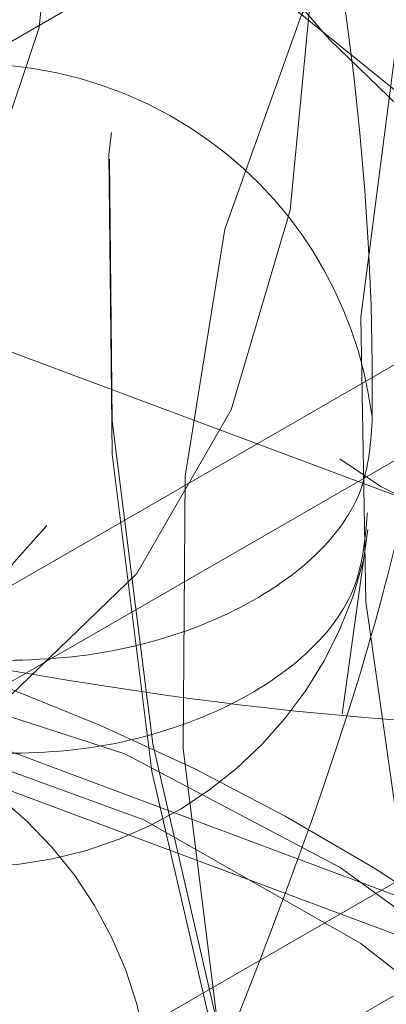
# Model space of a CAD drawing. Units: metres. Extents: x 13 to 409, y 5 to 297.
# Drawn here: x 132 to 132, y 106 to 106 of the extents above; entities that cross this region are included whole.
import ezdxf

# ---------------------------------------------------------------- set-up
doc = ezdxf.new("R2010")
doc.units = ezdxf.units.M
doc.linetypes.add('HIDDEN', pattern=[1.905, 1.27, -0.635])

msp = doc.modelspace()

# ---------------------------------------------------------------- linework, layer by layer
at = {"color": 7, "linetype": 'HIDDEN', "lineweight": 0}
for p, q in [((131.9846645404094, 106.1730053740758), (132.3684958897981, 106.3945864955911)), ((132.1844016165161, 106.1053067702557), (132.6086665450238, 106.350229700152)), ((131.9937168932161, 106.2848113961788), (132.6110257148692, 106.0541407724972)), ((132.5304812434402, 106.2727493001416), (132.1769281900218, 106.0686474668328)), ((131.8522952503803, 106.2031704195467), (132.4696040720333, 105.9724997958651)), ((132.5488994162395, 106.141496350095), (132.1953463628211, 105.9373945167861)), ((132.3268484814421, 106.0800881760778), (132.335472253483, 106.1422169852868)), ((132.5664749154863, 106.1137483162869), (132.0929108182755, 105.8403655820822)), ((132.8299754318696, 105.8246216012664), (132.1769281900218, 106.0686474668328))]:
    msp.add_line(p, q, dxfattribs=at)
at = {"color": 7, "linetype": 'HIDDEN', "lineweight": 0, "flags": 128}
for points in [[(132.5480543719269, 106.1685804740771), (132.4639076620393, 106.2076606751223), (132.379475407253, 106.2614944378336), (132.2966431522033, 106.3288801035843), (132.2172616703755, 106.4083100002175), (132.1431040270028, 106.4980110467357), (132.0758265932316, 106.5959806434912), (132.0169326944649, 106.7000283421413), (131.9677373123762, 106.8078302914791), (131.929339952876, 106.916980185902), (131.9025980409136, 107.0250374762617), (131.8881092714846, 107.1295898782583), (131.8861968582334, 107.2283008239405), (131.896903738262, 107.3189663437858), (131.9199907282051, 107.3995611505792), (131.9549420560039, 107.4682828988719), (132.0009769512899, 107.5235990305835), (132.0570672943772, 107.5642718719331), (132.1219597433582, 107.5893933126238), (132.1942049734798, 107.5984032117877), (132.2721892872795, 107.5911003516182), (132.3541701759893, 107.5676462430208), (132.4383168858769, 107.5285660419757), (132.5227491406631, 107.4747322792644), (132.6055813957128, 107.4073466135137), (132.6849628775406, 107.3279167168805), (132.7591205209134, 107.2382156703623), (132.8263979546845, 107.1402460736068), (132.885292116869, 107.0361982228889), (132.9344872355399, 106.9283952088782), (132.9728845950402, 106.819246531196), (132.9996265070025, 106.7111892408363), (133.0141155398493, 106.6066366867718), (133.0160279531005, 106.5079257410896), (133.0053210730719, 106.4172602212443), (132.9822340831289, 106.336665414451), (132.94728275533, 106.2679436661582), (132.9012475966262, 106.2126276865145), (132.8451575169567, 106.171954693097), (132.7802648045579, 106.1468334044742), (132.7080195744363, 106.1378235053103), (132.6300352606366, 106.1451263654798), (132.5480543719269, 106.1685804740771)], [(132.37193586289, 107.5606232101194), (132.2893391033564, 107.5874540203497), (132.210355909247, 107.5982159803907), (132.1367509164253, 107.5926691016426), (132.070168378819, 107.5709361250088), (132.0120955533449, 107.533504190479), (131.9638295092658, 107.4812074954602), (131.9264484156503, 107.4152158851395), (131.9007875703523, 107.337002454516), (131.8874201705114, 107.2483157136539), (131.8866446684988, 107.1511345670934), (131.8984784498895, 107.0476318110385), (131.922657043209, 106.9401186194922), (131.9586404419607, 106.8309983087052), (132.0056249584273, 106.7227059575352), (132.0625608726628, 106.6176617166814), (132.1281764035136, 106.5182119511055), (132.2010058943226, 106.4265789000337), (132.2794222133196, 106.3448091206126), (132.361673895531, 106.2747289282689), (132.4459233383619, 106.2179040957601), (132.5302889484439, 106.1756033549108), (132.6128857079775, 106.1487725446804), (132.6918686386692, 106.1380107367073), (132.7654736314908, 106.1435576154554), (132.8320561690971, 106.1652905920891), (132.890129257989, 106.2027223745511), (132.9383953020681, 106.25501906957), (132.9757761322658, 106.3210108319585), (133.0014369775639, 106.399224262582), (133.0148043774047, 106.4879110034441), (133.0155798794173, 106.5850921500046), (133.0037463614445, 106.6885947539916), (132.9795675047072, 106.7961080976058), (132.9435841059554, 106.9052284083928), (132.8965995894889, 107.0135207595628), (132.8396636752533, 107.1185650004166), (132.7740481444025, 107.2180147659925), (132.7012186535935, 107.3096478170643), (132.6228023345965, 107.3914175964854), (132.5405506523851, 107.4614977888291), (132.4563012095543, 107.5183226213379), (132.37193586289, 107.5606232101194)], [(132.2658701575987, 107.499392781781), (132.1832733980651, 107.5262235920114), (132.1042902039557, 107.5369855520523), (132.030685211134, 107.5314386733042), (131.9641026735277, 107.5097056966705), (131.9060298480536, 107.4722737621406), (131.8577638039745, 107.4199770671218), (131.820382710359, 107.3539854568012), (131.794721865061, 107.2757720261776), (131.7813544652201, 107.1870852853155), (131.7805789632075, 107.089904138755), (131.7924127445982, 106.9864013827002), (131.8165913379177, 106.8788881911538), (131.8525747366695, 106.7697678803668), (131.8995592531359, 106.6614755291969), (131.9564951673715, 106.556431288343), (132.0221106982223, 106.4569815227671), (132.0949401890313, 106.3653484716954), (132.1733565080283, 106.2835786922743), (132.2556081902397, 106.2134984999306), (132.3398576330706, 106.1566736674218), (132.4242232431526, 106.1143729265724), (132.5068200026862, 106.087542116342), (132.5858029333779, 106.0767803083689), (132.6594079261995, 106.0823271871171), (132.7259904638058, 106.1040601637508), (132.7840635526977, 106.1414919462128), (132.8323295967768, 106.1937886412316), (132.8697104269745, 106.2597804036201), (132.8953712722726, 106.3379938342436), (132.9087386721134, 106.4266805751058), (132.909514174126, 106.5238617216663), (132.8976806561531, 106.6273643256532), (132.8735017994159, 106.7348776692674), (132.8375184006641, 106.8439979800544), (132.7905338841975, 106.9522903312244), (132.733597969962, 107.0573345720783), (132.6679824391112, 107.1567843376542), (132.5951529483022, 107.2484173887259), (132.5167366293053, 107.330187168147), (132.4344849470938, 107.4002673604907), (132.3502355042629, 107.4570921929995), (132.2658701575987, 107.499392781781)], [(131.8974432179229, 106.1189654384307), (131.8272363147625, 106.171642959338), (131.7600360624077, 106.2368644456666), (131.698002223427, 106.312536241549), (131.6431286071726, 106.3962236839856), (131.5971790592548, 106.4852391584408), (131.5616305632961, 106.5767199649043), (131.5376252988911, 106.6677265651981), (131.5259348167854, 106.7553338351621), (131.5269352776019, 106.8367256639137), (131.5405942809509, 106.9092852956041), (131.5664727093544, 106.9706830870087), (131.6037389528077, 107.0189437337812), (131.6511952505598, 107.0525162355118), (131.7073164135301, 107.0703221127075), (131.7702982931845, 107.0717882633371), (131.8381167871234, 107.0568688696994), (131.9085923764431, 107.026043427275), (131.9794596680361, 106.980300933624), (132.0484411515761, 106.9211119102721), (132.1133193759957, 106.8503806524136), (132.1720093893828, 106.7703790754374), (132.2226245934307, 106.6836782794458), (132.2635383832048, 106.5930655124908), (132.2934357770316, 106.5014535282421), (132.3113555633473, 106.4117856841729), (132.3167221742517, 106.3269445369112), (132.3093628076661, 106.2496567859852), (132.2895142761955, 106.1824077984368), (132.2578143143414, 106.1273565882548), (132.2152818221667, 106.0862754337673), (132.163283674652, 106.0604814328675), (132.1034915211764, 106.0508066888144), (132.0378269946142, 106.0575605861325), (131.9684003349869, 106.0805262867228), (131.8974432179229, 106.1189654384307)], [(131.5800213406438, 106.9334092050585), (131.5670485406722, 106.9022436101285), (131.5514183819019, 106.8338929555812), (131.5483664232341, 106.7562807390856), (131.5579964512832, 106.6720518603159), (131.5799807743021, 106.5840735378087), (131.6135707588941, 106.4953416209237), (131.6576223815399, 106.4088794506764), (131.7106357412681, 106.3276298777154), (131.7708051090379, 106.2543594486942), (131.8360818845937, 106.1915648752434), (131.9042428216767, 106.1413837620285), (131.9729672094408, 106.105524499314), (132.0399143172867, 106.0852081708651), (132.1028045275457, 106.0811278007498), (132.1594962534777, 106.0934209838922), (132.2080589060031, 106.1216703491971), (132.2468384847358, 106.1649119307961), (132.2745147396461, 106.2216763905002), (132.2901448984163, 106.2900270450475), (132.2931968570842, 106.3676392615431), (132.283566829035, 106.4518681403128), (132.2615825060161, 106.5398464628199), (132.2279925214241, 106.6285771629643), (132.1839408987784, 106.7150405499523), (132.130927802468, 106.7962899708454), (132.0707581712804, 106.8695605519344), (132.0054813957245, 106.9323551253853), (131.9373204586415, 106.9825362386002), (131.8685960708775, 107.0183955013147)], [(131.7238282316876, 106.9537850053745), (131.7323879932024, 106.9566416509052), (131.7860867660545, 106.9635811986406), (131.8452999271987, 106.9540785351746), (131.9076035060099, 106.928523094244), (131.9704463010642, 106.8879605771221), (132.0312560375136, 106.8340511371211), (132.0875428902821, 106.7690023164785), (132.1370024804274, 106.6954767358274), (132.1776099152964, 106.6164854861221), (132.207703028551, 106.5352609870545), (132.22604928829, 106.4551307564915), (132.2318979537743, 106.3793741441608), (132.2250095782208, 106.3110921431722), (132.2056657552611, 106.2530800894439), (132.1858390874682, 106.2208058569615)], [(131.9980906824204, 106.8480610373816), (132.0439543561343, 106.7307024945431), (132.1005844423003, 106.6156202669211), (132.1668205854955, 106.5051730494318), (132.2413059206153, 106.4016237002279), (132.3225139414905, 106.3070933112613), (132.4087814281116, 106.2235190817286), (132.4983408470193, 106.1526124956521), (132.5893572297963, 106.0958258649732), (132.6799658418141, 106.0543245001451), (132.7683103778134, 106.0289561431085), (132.8525808940685, 106.0202424536669), (132.9310509502973, 106.0283612181394), (133.0021126442291, 106.0531468089265), (133.0643103290834, 106.0940901876734), (133.1163698529463, 106.1503536609942), (133.1572241102969, 106.2207841149234), (133.1860367496101, 106.3039382645086), (133.2022169247535, 106.3981130737102)], [(132.8296424717664, 105.1904098720535), (132.7421140041214, 105.2541917197803), (132.6571096058666, 105.3307657027338), (132.576359931969, 105.4185730343799), (132.5015087095205, 105.5158264769752), (132.4340795470947, 105.6205465364862), (132.3754453782819, 105.7306010037925), (132.3267994857307, 105.8437484504456), (132.2891323203809, 105.9576881128588), (132.2632109548755, 106.0700985218947), (132.2495627516564, 106.1786919504756), (132.2484658799239, 106.2812563902448), (132.2599424667735, 106.3757057414757), (132.2837585971957, 106.4601175320301), (132.3194295824329, 106.5327712451832), (132.3662294430194, 106.5921902980644), (132.4232056601789, 106.6371639443733), (132.4286441841436, 106.6403818210871)], [(132.8246622947792, 105.2910799517956), (132.7433288870297, 105.3510299520376), (132.6647571515289, 105.4239184228617), (132.590882155459, 105.5079505492328), (132.5235230621689, 105.601056521859), (132.4643383501475, 105.7009429402804), (132.4147857735176, 105.8051524294036), (132.3760849567081, 105.9111168683934), (132.3491884184953, 106.0162288714664), (132.3347594449075, 106.1178995809939), (132.3331531231437, 106.2136255864571), (132.3444084390385, 106.3010494565512), (132.3682488038987, 106.3780178386005), (132.4040867960231, 106.4426371248862), (132.4510399657711, 106.4933154316815), (132.5079529626578, 106.5288045788791), (132.573423350299, 106.5482302067445), (132.6458395385748, 106.551116114287), (132.7234181889576, 106.5373894339183), (132.8042495223742, 106.5073885445168), (132.8863426270681, 106.4618527333846), (132.9676760348176, 106.4019027331426), (133.0462477703184, 106.3290142623185), (133.1201227663884, 106.2449821359474), (133.1874818596785, 106.1518773800619), (133.2466665716999, 106.0519897448998), (133.2962191483297, 105.9477802557766), (133.3349204919749, 105.841815512651), (133.3618165033521, 105.7367038137138), (133.3762454769398, 105.6350331041863), (133.3778517987037, 105.5393083154638), (133.3665964828089, 105.4518844453696), (133.3427561179487, 105.3749148465797), (133.3069181258242, 105.310295560294), (133.2599649560763, 105.2596172534987), (133.2030519591896, 105.2241293230417), (133.1375815715484, 105.2047024784357), (133.0651653832726, 105.2018165708932), (132.9875867328898, 105.2155432512619), (132.9067553994732, 105.2455441406634), (132.8246622947792, 105.2910799517956)], [(132.8196615712034, 105.1961530291492), (132.7336335313654, 105.2588411678431), (132.6500863603979, 105.3341018160271), (132.5707206836382, 105.4204044735689), (132.4971523058912, 105.5159914060651), (132.4308795476215, 105.6189159691063), (132.3732500543101, 105.7270836701589), (132.3254386693594, 105.8382917105586), (132.288417404463, 105.9502779565038), (132.2629401613738, 106.0607613942468), (132.249525873164, 106.167493231619), (132.2484479675133, 106.2682994829634), (132.259727517846, 106.3611299423029), (132.2831353506734, 106.4440946857561), (132.3181952066072, 106.515502399164), (132.3225811130303, 106.5223539729867)], [(133.0512253131276, 106.1294712533295), (133.1125637291079, 106.0353718554137), (133.1649543691494, 105.9358364375242), (133.2070416852368, 105.833441016556), (133.2377351276648, 105.7308385931141), (133.2562397015035, 105.630686758314), (133.2620759863511, 105.5355789498143), (133.255093307224, 105.4479784448739), (133.2354718418998, 105.3701538732965), (133.2037205135741, 105.3041208136826), (133.1606611857929, 105.2515900804706), (133.107409169535, 105.213921790148), (133.0453437204179, 105.1920912897463), (132.9760722138766, 105.1866636019263), (132.9013890519865, 105.1977806453452), (132.8232277214231, 105.2251536255293), (132.7436133782572, 105.2680733727205), (132.6646080570523, 105.3254298045848), (132.5882569336324, 105.3957356476121), (132.5165388025351, 105.477169626762), (132.4513097056015, 105.5676248256136), (132.3942602582928, 105.6647564394313), (132.3468677076492, 105.7660508206967), (132.3103590537978, 105.8688820540872), (132.2856799666522, 105.970589520774), (132.2734700246386, 106.0685372122048), (132.2740448022852, 106.1601885579711), (132.2873900750306, 106.2431706083323), (132.313160238717, 106.3153333501734), (132.3506872657954, 106.3748078072097), (132.3989996714079, 106.4200547113922), (132.4568456941535, 106.4499010073007), (132.5227280672389, 106.4635745325148), (132.5949393164638, 106.4607201427394), (132.6716102290968, 106.4414118837584), (132.7507546349018, 106.4061514747117), (132.8303226165343, 106.3558509745334), (132.9082537199377, 106.2918117981692), (132.9825291110685, 106.21569460714), (133.0512253131276, 106.1294712533295)], [(131.9020435464379, 105.8986592277719), (131.9239161803082, 105.9657471871152), (131.957443471463, 106.0205100491403), (132.0016065198396, 106.0612838254348), (132.055064001984, 106.0868303565511), (132.1161916837218, 106.0963716886372), (132.1831319427048, 106.089618671488), (132.2538511934924, 106.0667767434516), (132.3261999468106, 106.0285404617322), (132.3979802445095, 105.9760716073861), (132.4670115140143, 105.9109636018383), (132.5311958959403, 105.8351940601276), (132.5885830448728, 105.7510666976222), (132.63742966179, 105.6611380269832), (132.6762511239534, 105.5681388832386), (132.7038683732758, 105.4748950358574), (132.7194416338006, 105.3842420200697), (132.7224983339888, 105.2989311462728), (132.7129452239382, 105.2215568009167), (132.6910725900679, 105.1544688415734), (132.6575458257487, 105.0997056754125), (132.6133822505366, 105.0589322032538), (132.5599247683922, 105.0333868888781), (132.4987970866544, 105.0238443400513), (132.4318568276713, 105.0305973572005), (132.3611375768837, 105.0534392852369), (132.2887888235655, 105.0916755669564), (132.2170085258666, 105.1441444213025), (132.1479772563618, 105.2092536435909), (132.0837928744358, 105.2850219685609), (132.0264057255034, 105.3691493310663), (131.9775591085861, 105.459079218446), (131.9387376464227, 105.5520783621906), (131.9111203971003, 105.6453209928311), (131.8955471365755, 105.7359752253595), (131.8924904363873, 105.8212848824157), (131.9020435464379, 105.8986592277719)], [(131.9018317585241, 105.8863541434688), (131.8923961328137, 105.8083364575306), (131.896017600772, 105.7221763517708), (131.9125802585656, 105.6306431169784), (131.9415514753964, 105.536679694564), (131.9820008595835, 105.4433041223487), (132.0326276540148, 105.3535194983282), (132.0918044635021, 105.2702108660084), (132.157629938342, 105.1960551805417), (132.2279883067393, 105.1334370550255), (132.3006173366001, 105.0843681578126), (132.3731841998593, 105.0504263825983), (132.4433550147807, 105.0327011016176), (132.5088754518046, 105.0317636672489), (132.5676392221765, 105.0476449087384), (132.6177576202476, 105.0798314885041), (132.6576195827336, 105.1272908509537), (132.6859443722753, 105.1884979957223), (132.701821616945, 105.261484151054), (132.7047402862044, 105.3439052181815), (132.6946076569868, 105.4331111273209), (132.6717482600257, 105.5262340512687), (132.6368980846632, 105.6202830064414), (132.5911761297274, 105.7122320639014), (132.53605226656, 105.7991289404426), (132.4732982433053, 105.8781792532809), (132.4049313135002, 105.9468435498301), (132.3331483816232, 106.0029130436263), (132.2602569876304, 106.0445859583261), (132.1885999694634, 106.0705231865212), (132.1204801255577, 106.0798917811469), (132.0580864578578, 106.0723905001138), (132.0034256831884, 106.0482601421774), (131.9582537446256, 106.0082756316967), (131.9240220742651, 105.9537222871503), (131.9018317585241, 105.8863541434688)]]:
    msp.add_lwpolyline(points, dxfattribs=at)
at = {"color": 7, "linetype": 'HIDDEN', "lineweight": 0}
for centre, radius, start, end in [((131.4314382362684, 106.1886766873233), 0.9055651604931297, 359.3703198624713, 18.97664041647513), ((132.2028257921533, 106.1637562092695), 0.1350000000000086, 57.15913533610042, 167.7799880015564), ((132.2028257921533, 106.1637562092695), 0.1350000000000043, 7.192298551270711, 57.15913533610042), ((132.2028257921533, 106.1637562092695), 0.1350000000000177, 185.9502635419633, 346.187253607934), ((131.9588722497046, 105.4146511271587), 0.7211306613058781, 28.17367685209386, 72.1025345735457), ((132.1278109335139, 105.946337856528), 0.1350000000000023, 334.0029426205131, 57.15913533610042)]:
    msp.add_arc(centre, radius, start, end, dxfattribs=at)
at = {"color": 7, "linetype": 'Continuous', "lineweight": 15}
msp.add_open_spline([(137.5883093208874, 145.2832628776773), (137.4564313232666, 145.3257497885438), (137.2079561018757, 145.405800629277), (136.8579369613409, 145.5177381065323), (136.553649944449, 145.6138730437505), (136.2950811266775, 145.6943627660151), (136.0823470937306, 145.7595534699466), (135.876577131928, 145.821687894994), (135.6552026402653, 145.8873524517774), (135.3961913300225, 145.9622683526007), (135.0798424921005, 146.0509282901941), (134.7000630081495, 146.1524705177878), (134.2564689239209, 146.262934976205), (133.7903433137666, 146.3686143182475), (133.3826487203916, 146.4505493900777), (133.0399188416324, 146.5118248753346), (132.7629024254919, 146.5569111922), (132.4841586729784, 146.5978117902322), (132.2037613264702, 146.6344672682901), (131.9232261143452, 146.6666486088113), (131.6524053594648, 146.6934180520308), (131.4244391526308, 146.7125292903116), (131.2431586929698, 146.7256658109184), (131.1042850380783, 146.7345830197888), (130.9806485153363, 146.7416065882152), (130.8722646378441, 146.7470583574941), (130.7730439443854, 146.7514847952468), (130.6685770568655, 146.7555860384869), (130.5445024330698, 146.7596940834081), (130.390238713334, 146.7635942296375), (130.205056682216, 146.7665111405301), (129.9935972674109, 146.7674271387762), (129.7707004792741, 146.7655662928518), (129.549516766786, 146.7608771413271), (129.3378682415318, 146.7537664032969), (129.135834042867, 146.7445826523287), (128.8947248072672, 146.7308747331465), (128.6224395864671, 146.7112735030329), (128.3267504672044, 146.6845057716961), (128.0615408862608, 146.6559827276344), (127.825069866291, 146.6268823310828), (127.6159289775403, 146.598194365407), (127.4540514587947, 146.5739505682949), (127.3293757930954, 146.5541492828815), (127.2238542133516, 146.5367272789505), (127.0992466823164, 146.5152254410287), (126.9386641780872, 146.4860328114694), (126.7413365541519, 146.4477540265895), (126.5173815946917, 146.4008874414331), (126.2871476767409, 146.3488964021551), (126.0625958118824, 146.2944706035902), (125.8452915395492, 146.2382393771372), (125.6352037877662, 146.1804657950328), (125.4322818339567, 146.121418143067), (125.2016182244168, 146.0506463536332), (124.9512824545653, 145.9688832667733), (124.6902178580931, 145.8775608396463), (124.4605943443129, 145.7923643326338), (124.2658608905299, 145.7164332494272), (124.0891815928939, 145.6447150692573), (123.9092258196572, 145.5689202266574), (123.7049704995349, 145.479248385365), (123.4770408051267, 145.3744090923772), (123.2308911425695, 145.2554389700593), (122.9748394811351, 145.1250975028137), (122.7135532564381, 144.9849686297786), (122.4605688644337, 144.842139174346), (122.2186069335868, 144.6987514217253), (121.9843192309121, 144.5535739721323), (121.7461420129348, 144.3993056882388), (121.5000198136298, 144.2323740227335), (121.2517340801837, 144.0558503744687), (121.006799228926, 143.8734064648188), (120.7620602942784, 143.6826120689161), (120.5097490862855, 143.4766345893716), (120.218455249469, 143.2269060125241), (119.9013305452402, 142.9385046499652), (119.5736314921121, 142.6204466918346), (119.3144708926362, 142.3531232826291), (119.1199109887705, 142.1433205812912), (118.9877681282715, 141.9967311195171), (118.8762690353657, 141.8699825488037), (118.7856770621208, 141.7648737784877), (118.7205987242711, 141.6881269247258), (118.6737798905244, 141.6323114869523), (118.6329013433224, 141.5832264877398), (118.580785151582, 141.5200773554544), (118.51221216488, 141.4359431811859), (118.4274061684022, 141.3302085354568), (118.3030727833037, 141.1721326033622), (118.1503869748847, 140.9719636083098), (117.9803982444764, 140.7403058486967), (117.8253066909096, 140.5211341118242), (117.6809664547428, 140.3101356608096), (117.5395333706907, 140.0965399616473), (117.4171942485399, 139.9053823889089), (117.3115508932407, 139.7355653743515), (117.2241967865805, 139.5920669501791), (117.1348956657953, 139.4420259912864), (117.0480191982992, 139.2925993890304), (116.9691662021538, 139.1538715471561), (116.9007940061129, 139.031205322767), (116.8458141403566, 138.9308732538937), (116.8023414096594, 138.8504448122547), (116.7642464508329, 138.7792592959151), (116.7170320017725, 138.6901144425046), (116.6521508406125, 138.5656761374248), (116.5683214137716, 138.4013495741995), (116.468574274311, 138.2004468389163), (116.355646470836, 137.9654543139754), (116.2367872236225, 137.7086821354728), (116.0654081331289, 137.3235328746144), (115.8573376008802, 136.8236944059124), (115.6255908784556, 136.2121953600326), (115.422735869678, 135.6250835204739), (115.2582178665889, 135.1035357027368), (115.1262659018902, 134.6504185422504), (115.022031004391, 134.2674845056974), (114.9321362141404, 133.91547264236), (114.8652605819103, 133.6374261549033), (114.818370992955, 133.4337541429505), (114.7892950164974, 133.3040027951349), (114.7647106922734, 133.1919221482509), (114.739855806586, 133.0763499287402), (114.7103339670704, 132.93578466587), (114.6748275470464, 132.7614325550015), (114.6322373703655, 132.5441836833915), (114.5830991337936, 132.2809980735387), (114.528254171275, 131.9686387150715), (114.470325616532, 131.6135119006412), (114.4129958545442, 131.2298150854784), (114.3497398631217, 130.7624515213561), (114.2879277597549, 130.2389717401207), (114.2321800683047, 129.6732621189682), (114.1900374294333, 129.1534686747307), (114.1590900068852, 128.6811362780562), (114.1384435338966, 128.2825340430062), (114.124403845076, 127.940392453818), (114.1143275112405, 127.6277158246016), (114.1065791774173, 127.2912718350859), (114.1017494722601, 126.9218013927155), (114.100787612585, 126.5189771143084), (114.1047095401632, 126.0824951432537), (114.1146049569584, 125.6120707394804), (114.1316174823914, 125.1074576035092), (114.1567709169506, 124.5724963566135), (114.1894491711232, 124.034740365873), (114.2273783519248, 123.5217110493813), (114.2672012556072, 123.0572268827112), (114.3072422883393, 122.6411346240142), (114.3450245467366, 122.2829280529376), (114.379308491417, 121.9800329130918), (114.4092259364932, 121.7295778747592), (114.4355331194408, 121.518687343206), (114.4567957213685, 121.3540215436048), (114.4751961178229, 121.2149792340012), (114.493881374245, 121.0766737317409), (114.5174438569748, 120.9065788175019), (114.5493697353138, 120.6829396779029), (114.5912472646144, 120.4005980215645), (114.6450533985369, 120.0543731254142), (114.710115977345, 119.6565638227561), (114.7847713757863, 119.2243841472209), (114.865204719645, 118.7833672693551), (114.9587611448313, 118.2952626716831), (115.0633971242154, 117.7782304920714), (115.1781748127058, 117.2422884769402), (115.2861928962043, 116.7615695167887), (115.3755938689336, 116.3796122461758), (115.4464794159909, 116.0853559762653), (115.4999893012821, 115.8674824158155), (115.5520464547251, 115.6591223823827), (115.607554684881, 115.4406113928331), (115.6771847464168, 115.1714757347616), (115.7653149653403, 114.838672360894), (115.8747592195992, 114.4369103180598), (116.002570562648, 113.9821626514265), (116.149986488367, 113.4750542807074), (116.3183384462278, 112.9163657376185), (116.504947922992, 112.3200343166532), (116.7100870070815, 111.6889995650057), (116.9338985713582, 111.0263230298404), (117.181190127346, 110.3222036282622), (117.4531082006575, 109.5782549170621), (117.7572056368575, 108.7793264244166), (118.09610973722, 107.9259154644535), (118.4725767943725, 107.0187628171454), (118.8817277816681, 106.0756401738826), (119.3246578160712, 105.099137318056), (119.8023147609771, 104.0920631021736), (120.3051567230495, 103.0782193499553), (120.831346421231, 102.062329120275), (121.377846762935, 101.0497060562038), (121.9533414686074, 100.0272288683764), (122.5375416424292, 99.0271835109865), (122.9389292818448, 98.37531488404878), (123.1322396559841, 98.0613715639544)], degree=3, knots=[0, 0, 0, 0, 0.006626116713729781, 0.01248446175336088, 0.01757652823655158, 0.0219013998814421, 0.02545665765567125, 0.02823914789036373, 0.0321866297187332, 0.03648252970737795, 0.04113214611788771, 0.04792510355446607, 0.05538496955834098, 0.06325126520093427, 0.07124808237459541, 0.07588140526964944, 0.0805614060707135, 0.085287692480891, 0.09005985181853214, 0.09487742519619118, 0.09966685472420513, 0.1039962422165729, 0.1066606551338123, 0.1090676155475325, 0.1112147210867549, 0.1130998547964315, 0.1147212285533146, 0.116396851982811, 0.1185571411532586, 0.1212078280783148, 0.124477853708519, 0.1282845920120477, 0.1323557806116248, 0.1362793430336965, 0.1400491442334875, 0.1436630146418035, 0.1471190040642872, 0.1530391087062649, 0.15841343661538, 0.163246738923973, 0.1675949869949996, 0.1714611805201208, 0.1748405874482679, 0.176602392045025, 0.1784159981261971, 0.1807296726072342, 0.1835587181120569, 0.1874035183870165, 0.1918180895129344, 0.1962154075433982, 0.2005034364805744, 0.2046809542230094, 0.2087467943553721, 0.2126997856955816, 0.2165388656772213, 0.2223140063157504, 0.2275444481635656, 0.2321670076759479, 0.2361750734331124, 0.2393825064129027, 0.2429607084379386, 0.2472207096921864, 0.252005788594778, 0.2571823426864605, 0.2627537394458441, 0.2683629805966726, 0.2740890376176432, 0.2793440699110739, 0.2844228217069173, 0.2898047179335521, 0.2954982222506014, 0.3013153897585827, 0.3070814969883635, 0.3128026928687811, 0.3188666311199396, 0.3254984613144075, 0.3344883412489839, 0.3430252844374235, 0.3510923401484731, 0.3552448360562948, 0.3589095576222376, 0.362018128080335, 0.3645687703699061, 0.3665600659075728, 0.3675603583222967, 0.36858080711022, 0.3700828529768219, 0.3720759426751223, 0.3745609517518665, 0.3775389209453333, 0.3831146716248807, 0.3883292565400667, 0.3931808169692629, 0.397667777396121, 0.4021297696569733, 0.4069575697000705, 0.4098214786693932, 0.4128007137820501, 0.4158954108322636, 0.4190827124293382, 0.4219392960554009, 0.4243057110267044, 0.4264645447809994, 0.4279408543028566, 0.4290941788732723, 0.4306990926842006, 0.4332331386245366, 0.4364455345019702, 0.4403371075426044, 0.4449087538416776, 0.4499542698580277, 0.4549184540089841, 0.4665111464827126, 0.4774351488903161, 0.4876861128034386, 0.4972586701281173, 0.5041996741505911, 0.5105630545514598, 0.5163486864952196, 0.5215567365481961, 0.5241460875879995, 0.5262357216514296, 0.5278309839580868, 0.5295510477420273, 0.531801617493623, 0.5345823180518087, 0.5378926416759362, 0.5421449236615362, 0.5470360667055901, 0.5525645302074479, 0.5586880295429727, 0.5647482456666382, 0.5739412817211922, 0.5823652269982338, 0.5900226872574754, 0.5969166627110435, 0.6030504364409903, 0.607341864349399, 0.6116956054868942, 0.616494147843458, 0.6217353062460562, 0.6274165620532022, 0.6335350134793666, 0.6400873394903455, 0.6470697333142347, 0.6544778526828803, 0.6621402615034067, 0.6690879283086768, 0.6753520451660882, 0.6809376496054861, 0.6858495502648527, 0.6897262108031254, 0.6930553240764066, 0.6958460049595298, 0.698129031179152, 0.6996057086783278, 0.7013714734187736, 0.7036205074591126, 0.7063510615943244, 0.7102265408311482, 0.7147769788347771, 0.7199970742079908, 0.7258611778874805, 0.7317097621941209, 0.7372245877459779, 0.744877096334361, 0.751794069524315, 0.7579841249201275, 0.7634553233027153, 0.7665297611063244, 0.7693247925485098, 0.7718471106225657, 0.7745526808533009, 0.7777341054330544, 0.7821960102977688, 0.78733725877074, 0.793149723968195, 0.7996240117170291, 0.8067493358027908, 0.8145134804423536, 0.8224066016071284, 0.8308421748132985, 0.8398054531744822, 0.8492798611512014, 0.8592468691805787, 0.8703362219947559, 0.8819411730020836, 0.8940433245392921, 0.9066237702527593, 0.9196629798816415, 0.933140650050387, 0.946223915831517, 0.9596246925007375, 0.9732843686248107, 0.9871336130230024, 0.9999999999999999, 0.9999999999999999, 0.9999999999999999, 0.9999999999999999], dxfattribs=at)
at = {"color": 7, "linetype": 'HIDDEN', "lineweight": 0}
for points, knots in [([(137.5354835146351, 145.1322775282989), (137.4183824323081, 145.170003610324), (137.1961231150927, 145.2416081853245), (136.8804896381493, 145.3426993694622), (136.6006028640441, 145.4314541175924), (136.3564501859532, 145.5079071239145), (136.1480594705309, 145.5722763802673), (135.975143041247, 145.6249601233292), (135.7891899931189, 145.680901137379), (135.5707726137853, 145.7454840106229), (135.3008448270787, 145.8231680234771), (135.0003457657363, 145.9067509974367), (134.6679173119512, 145.99518630315), (134.304512755134, 146.0863535103946), (133.9242162362316, 146.174936856831), (133.5346681481899, 146.2577557333992), (133.1794424219268, 146.3252656690199), (132.8590868093192, 146.3797282594761), (132.5739944901453, 146.4234761583816), (132.2871518401046, 146.462745953346), (131.9988881692259, 146.4974386830394), (131.7172815901084, 146.5266753602712), (131.4543415563393, 146.5498042678415), (131.2349474012357, 146.5659904821827), (131.0584745699663, 146.5770456740395), (130.9206020806407, 146.5845237762106), (130.7997083133851, 146.5902013261153), (130.6770851408207, 146.5951851345951), (130.5327927999383, 146.6000131067347), (130.3512194500879, 146.6044133503663), (130.1085237083177, 146.6075206903749), (129.8205894963574, 146.6067120405646), (129.5072716489469, 146.6000546503706), (129.2101092130244, 146.5884665831013), (128.9329167910057, 146.5730294707112), (128.6523247081639, 146.5529994769859), (128.3730925420487, 146.5283497206593), (128.0986949042406, 146.4992510972835), (127.8720316168351, 146.4715458481921), (127.6871660200011, 146.4465505237442), (127.5395133821466, 146.4250969831818), (127.4056541273092, 146.4044204002036), (127.2803179660141, 146.3840083903508), (127.1482709143127, 146.3614166326128), (126.9970896409053, 146.3341491323937), (126.8175170950492, 146.2997159822934), (126.5613543477093, 146.2471309829364), (126.2453743518374, 146.175626316707), (125.8861229987252, 146.0845265886549), (125.5464091340934, 145.989267921591), (125.2271844856328, 145.8913757188996), (124.9516278915967, 145.7998462207595), (124.7201887421834, 145.7179743960246), (124.5323432269999, 145.6482540598525), (124.3661290404107, 145.5839323709284), (124.2150376986188, 145.5233296006231), (124.0536830735523, 145.4564718673813), (123.8648390361703, 145.3752296036832), (123.6417050893875, 145.2747088179328), (123.3968429466234, 145.1587157558275), (123.1374508214823, 145.0291913055879), (122.8763914473757, 144.8915627749223), (122.6263952008757, 144.7527083082483), (122.3890540388373, 144.6144960241472), (122.1552522179797, 144.4720705418494), (121.9141252885736, 144.3183335443816), (121.6645692734959, 144.1515528027948), (121.4108642255055, 143.97357120745), (121.1729818619162, 143.798392813707), (120.9521783600222, 143.6285746096381), (120.7418371230771, 143.4603332391178), (120.5225441571222, 143.2776568057165), (120.2951505458078, 143.0798599988752), (120.0678188567358, 142.8731370319524), (119.8524394047991, 142.6685963972665), (119.6517535825493, 142.4701620984378), (119.4650145248227, 142.278464587955), (119.2914434309152, 142.0937610014592), (119.1370712101762, 141.9239103348531), (119.0187801852013, 141.7899367110251), (118.9332714643162, 141.6911113445663), (118.8749008069207, 141.6227595208802), (118.8273649863842, 141.5664829378919), (118.7836829786302, 141.514316093985), (118.7332033950162, 141.4535043102054), (118.6655185064851, 141.3709886518515), (118.5805080006389, 141.2656268520347), (118.4817532957369, 141.140782896865), (118.3777220972798, 141.006298555991), (118.2735831572947, 140.8685171963465), (118.1743674937318, 140.7342669547655), (118.0801733896436, 140.6040294364767), (117.9771394888219, 140.4585738747947), (117.8665420925562, 140.2985433038031), (117.7454506422163, 140.1182895407204), (117.6233891600877, 139.9313307218347), (117.5129854830278, 139.7569977747181), (117.4146757588623, 139.5976090240071), (117.3294772911319, 139.456483258552), (117.2432801532583, 139.3104761813404), (117.1611298177418, 139.1681140124009), (117.0871229920973, 139.0370948284427), (117.0258078043234, 138.9265166771008), (116.9777740772353, 138.8385575267185), (116.941780704557, 138.771889344422), (116.909861392605, 138.7122702536801), (116.8740364049722, 138.6447599743176), (116.8253743459977, 138.5519996813393), (116.7628229019991, 138.4308476202425), (116.6856780302686, 138.2782782635358), (116.5968273312992, 138.0981269097837), (116.4700054767684, 137.8333988577086), (116.314675820953, 137.4938458796086), (116.1407416015439, 137.0897016840123), (115.9799188629627, 136.6927304711742), (115.8182379030606, 136.2690461705261), (115.6584230293435, 135.820961511383), (115.5031258528176, 135.3513748058013), (115.3658276550605, 134.9040939615297), (115.2591124127609, 134.5302007854071), (115.1778553899191, 134.228676145511), (115.1173970078158, 133.9947114203357), (115.0627133649279, 133.7743560893018), (115.0141312603605, 133.5708963187372), (114.9731549919261, 133.3930184241586), (114.9423739264013, 133.2552529837419), (114.9184734016646, 133.1459330003152), (114.8963171176738, 133.0427848008729), (114.869947243621, 132.9173337616004), (114.8386735684495, 132.7644439314599), (114.8029305964413, 132.5837899507889), (114.7600291103987, 132.358198918426), (114.7103290383672, 132.0828806797454), (114.6546067939332, 131.7527836967125), (114.5975586166516, 131.3866074259655), (114.5430882135961, 131.002890363105), (114.4894752703512, 130.5850010578368), (114.440002009573, 130.1496808587664), (114.3959405248639, 129.7012942458884), (114.3597984900007, 129.2720057040708), (114.3308860185748, 128.8641713451823), (114.3084585094879, 128.4801556069292), (114.2918739563023, 128.1293010087149), (114.2792030787692, 127.7901344382014), (114.2694738590346, 127.4374024726333), (114.262393956565, 127.0218916781597), (114.2602061705811, 126.5345698907714), (114.2659446436591, 125.9693870803928), (114.2820491117608, 125.3477344861045), (114.3074572289361, 124.7527398635151), (114.3385627262214, 124.2105292413059), (114.3701642469135, 123.7529613532479), (114.404280334456, 123.3261880384109), (114.4392919794329, 122.9362088952677), (114.4741005684988, 122.5833272406759), (114.5093351137458, 122.252613243058), (114.5439613386674, 121.9490228364157), (114.5772163078571, 121.6741344123607), (114.6068547869842, 121.4402510063552), (114.6376555531759, 121.2062910436773), (114.6739550419847, 120.9413353206247), (114.7203032329341, 120.6187922310168), (114.7762633062755, 120.249320765951), (114.8416524303747, 119.8409915487274), (114.9244295693519, 119.3524549319356), (115.0276642272923, 118.7815009485757), (115.1559036451386, 118.1218484363738), (115.2971934540445, 117.4450616064213), (115.4511336768004, 116.754902329638), (115.6170869067439, 116.0551807653272), (115.8017576147174, 115.3221026907278), (116.0066593782955, 114.5553848255423), (116.2344471490276, 113.7507003558323), (116.4858148875604, 112.9116913779668), (116.7630788213445, 112.0361615945593), (117.0671857906309, 111.1265183172153), (117.4017828626168, 110.1778954011179), (117.7681134170934, 109.1929208391181), (118.1673385823949, 108.1743932200762), (118.6004447458639, 107.1251895895531), (119.09539878201, 105.9858463627517), (119.6589889663458, 104.7573861835411), (120.2981089095213, 103.4426465359239), (120.9854005797191, 102.10677359228), (121.7197382294605, 100.7583161478571), (122.4951344227757, 99.40484319001553), (123.0421267276869, 98.51364041831945), (123.3168903993753, 98.06597389070743)], [0, 0, 0, 0, 0.005901082798301067, 0.01120032887416171, 0.01589916625169888, 0.01999734840832307, 0.02349351366800478, 0.02638568811607131, 0.0286911923334496, 0.03281705855344718, 0.03731543232133885, 0.04219235679405513, 0.04784633787447382, 0.05395534794498174, 0.06041447864482329, 0.06696885024853451, 0.07361707992725058, 0.0784257235417926, 0.08328389938557301, 0.08819114557989424, 0.0931469945697724, 0.09813890763559513, 0.1027632509395292, 0.1068153376719746, 0.1095914853381712, 0.1120046423236608, 0.1140515676293294, 0.1159481260839827, 0.1184576966008818, 0.1216511387659567, 0.1255353195980059, 0.1313161772690265, 0.1369843638658808, 0.1423296753422262, 0.1473458589862988, 0.1520275115765654, 0.1576448495256589, 0.1626814592336495, 0.1671969495317704, 0.1702463581151499, 0.173004233193096, 0.1754685538444603, 0.1777654834314471, 0.1800590367354374, 0.1829022765650583, 0.18629886535368, 0.1902328134761374, 0.1974882048849249, 0.2044435581146026, 0.2110935023929749, 0.2174329419060328, 0.2233891787368466, 0.2276206895235582, 0.2314367716333199, 0.2348337044600911, 0.2378081311860616, 0.2407428111512658, 0.2448108096162812, 0.249553984826764, 0.2547383859246885, 0.260342221212117, 0.2662061813696455, 0.271718585647243, 0.27681668407965, 0.2820403579825873, 0.287483967425327, 0.2932605919027423, 0.2992683959030771, 0.3052358384358146, 0.3101662642991115, 0.3151857520384451, 0.3206099515569363, 0.3264543284839028, 0.3323680539849947, 0.3380819215279691, 0.3432844072818716, 0.3483058677204028, 0.3531440184632904, 0.3575013470164638, 0.3611379265299808, 0.3631080871385262, 0.3647739000807616, 0.3661348605935144, 0.3672009894045349, 0.3685545248674919, 0.3705315723100113, 0.3731332627656692, 0.3760680684517546, 0.3793464465030426, 0.3825240969554125, 0.3855808368552602, 0.3885163157283583, 0.3913301603906847, 0.3953222201479685, 0.3991151146521092, 0.4031214444887602, 0.4074038061081605, 0.4102371538308728, 0.4131799708154455, 0.4162323643663968, 0.419289868391023, 0.4219278091517523, 0.4242170850245844, 0.4259822266836817, 0.4272227373750667, 0.4282150749349085, 0.4295542272894159, 0.4312605001111726, 0.4337431824943161, 0.4367367410745943, 0.4402417501213959, 0.4442588098411052, 0.4520396205577484, 0.4595766602363817, 0.4668431801341449, 0.4738377215251187, 0.4824656490148686, 0.4906361699193265, 0.4983324552187137, 0.5054240682804914, 0.5095482895386302, 0.5134229518557522, 0.5170480532187522, 0.520423677961762, 0.5234052020233455, 0.5257293694171499, 0.5271172754718527, 0.5287024639286715, 0.530720864225979, 0.5331722264393882, 0.5360561926945548, 0.5393723171662066, 0.5439212821113524, 0.5490904417056285, 0.5548781065783142, 0.5609731772640929, 0.5667958216005597, 0.5739891658698283, 0.5806941507631761, 0.5869120604590886, 0.5930814100292251, 0.5986864516119846, 0.6037293200934825, 0.6083488415842737, 0.6133659434008009, 0.6189149705862412, 0.6261334989410582, 0.6340805165283776, 0.6427488302154312, 0.6521298836367672, 0.6587464509160933, 0.6650633431952343, 0.6708539636600366, 0.6761217266236682, 0.6808699446472377, 0.6851017780372817, 0.689430395538719, 0.69305033580945, 0.6961025410286855, 0.6987718890547867, 0.7023768725146078, 0.706652591760873, 0.7115943768126685, 0.7170324278361565, 0.7228013908482956, 0.730850066775396, 0.7394503803271577, 0.748591752997817, 0.7572012367829379, 0.766222991193863, 0.7756463893806841, 0.7854603981330301, 0.795700239997972, 0.8065140776467754, 0.8175945697514347, 0.8291956376380004, 0.841295299049984, 0.8538688837126248, 0.8668901492708719, 0.8803372770363094, 0.8941890396269847, 0.91083034010738, 0.9279524893388601, 0.9455096281607073, 0.9634324111523856, 0.9816314692430745, 0.9999999999999999, 0.9999999999999999, 0.9999999999999999, 0.9999999999999999]), ([(125.0816677183261, 99.16682177242905), (124.9203364572872, 99.42775357053817), (124.6073391704429, 99.93398493781086), (124.163779753046, 100.6795902794076), (123.7548742168085, 101.3869366245291), (123.3783337500371, 102.0586326759316), (123.0314417378773, 102.6956689958775), (122.7122054912511, 103.298442654275), (122.4263664472459, 103.8524071852277), (122.1712031440771, 104.3585173410064), (121.9445951308514, 104.8173160077047), (121.7380805819822, 105.2435934727275), (121.5514386565501, 105.6358478722706), (121.3807325499047, 106.0006315142268), (121.0815622844406, 106.6500594558199), (120.6566410120907, 107.6066284424757), (120.1222941094339, 108.8844045220016), (119.6534655929431, 110.0822605115874), (119.2450208247425, 111.1950489612894), (118.8905751082548, 112.2199372812733), (118.5535319887676, 113.2590040527651), (118.2354897987003, 114.3100499011996), (117.9632498158145, 115.2804879454026), (117.7352774961374, 116.1543611708084), (117.5495007324945, 116.9148429656529), (117.3849967291499, 117.6340860345533), (117.2401672785708, 118.3106774854834), (117.1296009733915, 118.860025007372), (117.045229667958, 119.303142353998), (116.9793364062319, 119.6673695622229), (116.9110102975683, 120.0664509656187), (116.8556756987661, 120.410080001807), (116.8126004998074, 120.6902196482848), (116.7815742222008, 120.8981735596431), (116.7511821457058, 121.1084269693184), (116.7253500716891, 121.292811541789), (116.7052791149855, 121.4397559044859), (116.6917585680791, 121.5406042988842), (116.6819544649392, 121.6147891789945), (116.6700731932593, 121.7057026837504), (116.6531832234812, 121.8373617456208), (116.629085597757, 122.0314676296829), (116.600720691778, 122.2700354601313), (116.5690220768909, 122.5517804060588), (116.5360345055382, 122.8659435217521), (116.5037234508338, 123.1998310569733), (116.4594245448525, 123.7018658449237), (116.4098377216297, 124.3781886504627), (116.3658950848593, 125.2341308413439), (116.3449096347291, 125.9911925943133), (116.3399233204143, 126.6324760259768), (116.3436589099099, 127.1383805918023), (116.3541576158369, 127.6134395394059), (116.370519732113, 128.0651633985185), (116.3919407152055, 128.4920407713233), (116.4175458136791, 128.8926509613123), (116.4453811574892, 129.255557001824), (116.4744036587946, 129.5835973198073), (116.5052078955582, 129.8937693872404), (116.5387397975948, 130.1983883406625), (116.5769201568578, 130.5131488800742), (116.6203466639286, 130.8394174182691), (116.6703561179803, 131.1822844957496), (116.7274342276097, 131.5399515011519), (116.7857589318073, 131.8745519002327), (116.8405326029858, 132.1662912990914), (116.8863680990722, 132.3971347546969), (116.9257498333661, 132.5867354386691), (116.9619849125324, 132.7550843816413), (116.9997122606002, 132.9246706173438), (117.0529790845779, 133.15556557472), (117.1256069748946, 133.4543058942878), (117.2217213467658, 133.823502616438), (117.3333911552965, 134.2221061110648), (117.461247980018, 134.6449322766029), (117.6054284010992, 135.086178079379), (117.7674797613585, 135.544544227834), (117.9486174937232, 136.0175584382739), (118.1103999363944, 136.4071382782925), (118.2448011619725, 136.7123037483179), (118.3428217457008, 136.9268722247933), (118.4382612637734, 137.1284535101306), (118.5256587221629, 137.3071524555507), (118.5972783898241, 137.4495861501101), (118.6539939666633, 137.5600256448806), (118.6969845766822, 137.6424592600646), (118.7318892328725, 137.7085539437246), (118.7604198018822, 137.7620423610819), (118.7929791247868, 137.8226008433484), (118.8391160678189, 137.9074451912986), (118.9068621489913, 138.029813039775), (118.9929977350681, 138.1816889621505), (119.0900019743097, 138.3478590151027), (119.1991130575241, 138.5292451186455), (119.3138446772322, 138.7138433502823), (119.4331399749667, 138.8992303679723), (119.6099232959821, 139.1652895360313), (119.8548374563362, 139.5139121800515), (120.1621090038844, 139.9171640005935), (120.4696559360476, 140.2913423829758), (120.774989755603, 140.6374242859462), (121.0979920636754, 140.9775865632048), (121.3787888760846, 141.2517276088015), (121.6029037223577, 141.4581480127866), (121.7573110274181, 141.5951982817719), (121.8952754660622, 141.7137341979717), (122.0315626128309, 141.8274653307293), (122.1825600018101, 141.9496316116303), (122.3496238707652, 142.079894064094), (122.5247098041032, 142.2111362142651), (122.6982320852988, 142.3362549466202), (122.872526710448, 142.4571054481983), (123.0469339297531, 142.5733705448935), (123.2171648248516, 142.6824614746211), (123.3771590448089, 142.781133696005), (123.5246275604111, 142.8689580222528), (123.6617911096023, 142.9480317239227), (123.7988107670599, 143.0246031688446), (123.9424619390408, 143.1023258632196), (124.0997668439873, 143.184452775981), (124.2735399487407, 143.2716562011606), (124.4660387814382, 143.3640426686877), (124.6781144509201, 143.4607866247685), (124.9003447529038, 143.5565811479225), (125.1229040011923, 143.6469590214279), (125.3367141795782, 143.7287783303082), (125.5411474978372, 143.8025634775586), (125.7369104657688, 143.8692574008147), (125.9391920052407, 143.9343504422113), (126.1607055125167, 144.0012796866762), (126.4148177721262, 144.0724176468662), (126.6560644563784, 144.1341192588187), (126.8764085220212, 144.1859804963663), (127.0592137495608, 144.2261169397354), (127.2315285503615, 144.2613403310388), (127.3933648993739, 144.2922935367399), (127.5382027650904, 144.3181969824903), (127.66598933229, 144.3396409205315), (127.7790837748071, 144.3576450671893), (127.8977189796688, 144.3755519284176), (128.0361219459372, 144.3951168797679), (128.1956510257603, 144.4158918398577), (128.3985243232207, 144.439812144122), (128.6505234579568, 144.4654719626727), (128.9575541877076, 144.4905540707495), (129.3010516595438, 144.511062183154), (129.6045046454128, 144.5219137770624), (129.8567490658928, 144.5262425699355), (130.0395408637353, 144.527149035236), (130.2110232510594, 144.5259762483406), (130.3615093090813, 144.5233713732945), (130.488765850875, 144.5200219374743), (130.5928977258313, 144.5165150973131), (130.6818396653394, 144.5129834985727), (130.7884985991966, 144.5081959277717), (130.9323522894462, 144.5006334624614), (131.1251892735745, 144.4883268976282), (131.3534424205728, 144.4706852680686), (131.6801477330283, 144.4402673642311), (132.0865395343832, 144.3926360882077), (132.5541707140497, 144.323319181646), (132.9984440916112, 144.2442030097134), (133.4625997120713, 144.1482467594984), (133.945525029349, 144.0348494252559), (134.4470342237229, 143.9039861210775), (134.8290562340036, 143.7964495999041), (135.1117933228442, 143.7137638044908), (135.3155832231097, 143.6529929606934), (135.5543766681483, 143.5803364122327), (135.8282585308534, 143.4953706599607), (136.1371904626251, 143.3978834256322), (136.4811850838664, 143.2878930247282), (136.7223703110443, 143.2101872819004), (136.8487427649985, 143.1694722450701)], [0, 0, 0, 0, 0.01120911323762593, 0.02174669688140066, 0.03167403319366682, 0.04103588574674497, 0.04986260906886458, 0.05817211496498152, 0.06597179146492452, 0.0726726531264507, 0.07893313231459007, 0.08473414614033808, 0.09005856726297369, 0.09489478242538671, 0.0995488421045844, 0.1163887258030891, 0.1335344658363826, 0.1509414923217738, 0.164420578143139, 0.1780979012882806, 0.1919751929638329, 0.2060548136502637, 0.2202813950123597, 0.2310496786102862, 0.241284376468951, 0.2509703037906925, 0.2600936433915746, 0.26864859972827, 0.273123247101237, 0.2781293710165583, 0.2836718879977124, 0.2897552707861352, 0.2926044223160163, 0.2955594292452882, 0.2986206055184664, 0.3016091483352802, 0.3034927875379195, 0.3049339656287247, 0.3059320206481149, 0.3066565973540075, 0.3087567690912694, 0.3114897409354278, 0.3148578976568223, 0.3188641405736775, 0.3234602825239166, 0.3282523554517211, 0.3331577206301086, 0.3450454623580724, 0.357554753653993, 0.3706880570171563, 0.3786875554637512, 0.3863936163966934, 0.3936459826526921, 0.4004412784089814, 0.4072627983434171, 0.4135447638795188, 0.4192843618597676, 0.4244791879184739, 0.4292330963489204, 0.4342308224543862, 0.4392794262847826, 0.4446548915868293, 0.4503574428663558, 0.4563871598324769, 0.4626829137391413, 0.4674077953729308, 0.4713992671392337, 0.4746567267702499, 0.4773103754074273, 0.480245438110214, 0.4836233337826363, 0.4895982765565805, 0.4963051554091695, 0.5037430701859369, 0.5116570572416103, 0.5201053808879156, 0.5290503045979672, 0.5384888928764211, 0.5484175236512453, 0.5529403050732966, 0.5575566678956978, 0.5619878772257196, 0.5658457790311389, 0.5691288628276336, 0.5713058467602045, 0.5731290219115809, 0.5745987928842335, 0.5757154702473571, 0.576714489141595, 0.5786820387575942, 0.5814696903782207, 0.585075766159788, 0.589162399074292, 0.5930729623269761, 0.5979025352770749, 0.6024026230211427, 0.6065775911608867, 0.617573717642726, 0.6288703563409097, 0.6384445561507673, 0.6484179586391624, 0.6585857315865038, 0.6688780404347726, 0.6740459021606763, 0.6785771773976889, 0.6824719732981963, 0.686059669442857, 0.6903466949803589, 0.6953993117871718, 0.7001981528572443, 0.7049797321256879, 0.7097114631744134, 0.714393486714561, 0.7190103402492535, 0.7232439914694291, 0.726971536964685, 0.7304909545336926, 0.7338271784762965, 0.7374702098331648, 0.7414185823450384, 0.7457033403832518, 0.7504846684319304, 0.7557148193448582, 0.7613081622343117, 0.7666857231512457, 0.7717364894254302, 0.776505609033574, 0.7810538215462208, 0.7853836637113573, 0.7904904551912659, 0.7962346005100435, 0.8026281051114307, 0.8066960374788196, 0.8109128677040686, 0.8147285421720364, 0.8180313790566807, 0.8214990688642854, 0.8241483828640023, 0.8262933416978863, 0.8287579456719771, 0.8317282986544242, 0.8350933000773398, 0.8388497771230652, 0.8444939348245478, 0.850845970919198, 0.8578949851644612, 0.865626564039484, 0.8693535727574397, 0.8731788467289157, 0.8766557612861201, 0.8796564845086581, 0.8821850839187141, 0.8842451442364289, 0.885847082921596, 0.8874548767635344, 0.8905438979622184, 0.8943137228747979, 0.8987549335359064, 0.9038558787152808, 0.9132687984855037, 0.9221454454495337, 0.9304966351632157, 0.9383374388326929, 0.9481026314540317, 0.9572592847046402, 0.9658472591715463, 0.9688857694539029, 0.9725382498534226, 0.9768058584002008, 0.9816862075309805, 0.9871780520638903, 0.9932817567472138, 0.9999999999999999, 0.9999999999999999, 0.9999999999999999, 0.9999999999999999]), ([(132.1970264415698, 106.097949327753), (132.212102929345, 106.0980164875827), (132.2422607831741, 106.0981508289728), (132.2833848491956, 106.1098218054138), (132.3151669509043, 106.1285779151998), (132.3349850032784, 106.1526250540033), (132.3363083628569, 106.1702138601892), (132.3369487102699, 106.1787247341207)], [0, 0, 0, 0, 0.2024864889557511, 0.4050384961910019, 0.6075827585263737, 0.8101170917787806, 1, 1, 1, 1]), ([(132.3530369525999, 106.1711962178644), (132.3479462335096, 106.1498152802609), (132.3279102686597, 106.0656645528921), (132.2900384260557, 105.9730994945639), (132.2617890255738, 105.9040532791294)], [0, 0, 0, 0, 0.2540790587564576, 1, 1, 1, 1]), ([(132.3353189443216, 106.147786973577), (132.3345352253095, 106.138494313824), (132.3329675473842, 106.1199061497772), (132.3118105061259, 106.0953455909779), (132.2793534357701, 106.0770265271521), (132.2386786164954, 106.0664408346544), (132.2095102521074, 106.0668254600846), (132.1953966756215, 106.0670115672093)], [0, 0, 0, 0, 0.2024907501568691, 0.4050434839871713, 0.60758129688311, 0.810121976422293, 1, 1, 1, 1]), ([(132.4520957443263, 106.0725163445695), (132.403548016756, 106.0745622596951), (132.3055621648731, 106.0786916133539), (132.2224299783475, 106.093442413016), (132.1804861742895, 106.1008848330531)], [0, 0, 0, 0, 0.4954565035405569, 1, 1, 1, 1])]:
    msp.add_open_spline(points, degree=3, knots=knots, dxfattribs=at)

doc.saveas('drawing.dxf')
